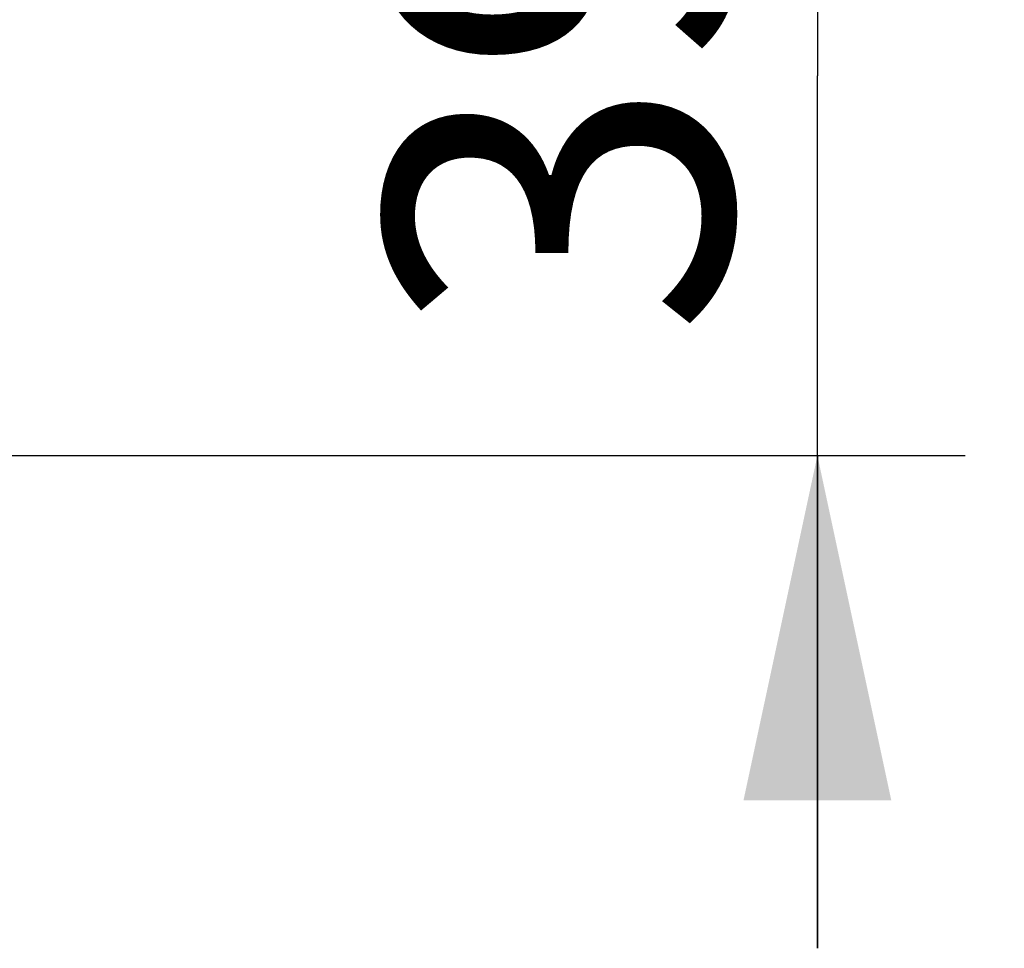
# Model space of a CAD drawing. Units: millimetres. Extents: x 0 to 420, y 0 to 297.
# Drawn here: x 200 to 210, y 221 to 230 of the extents above; entities that cross this region are included whole.
import ezdxf

# ---------------------------------------------------------------- set-up
doc = ezdxf.new("R2010")
doc.units = ezdxf.units.MM
doc.header["$LTSCALE"] = 23.1
doc.layers.get('0').update_dxf_attribs({"linetype": 'CONTINUOUS'})
doc.styles.add('TEXTSTYLE_2', font='txt', dxfattribs={"width": 0.8})
doc.dimstyles.new('DIMSTYLE_2', dxfattribs={"dimtxt": 3.5, "dimasz": 3.5, "dimexe": 1.5, "dimexo": 0, "dimgap": 0.875, "dimtad": 1, "dimdsep": 46, "dimtxsty": 'TEXTSTYLE_2', "dimblk": '_FILLED', "dimblk1": '_FILLED', "dimblk2": '_FILLED', "dimcen": 0.09, "dimazin": 2, "dimtp": 0.1, "dimtm": 0.1, "dimtfac": 1, "dimtdec": 0, "dimtofl": 0, "dimtmove": 0, "dimatfit": 3, "dimldrblk": '_FILLED', "dimfxl": 1, "dimtolj": 1, "dimarcsym": 0})

# ---------------------------------------------------------------- blocks, each defined once
blk = doc.blocks.new('_FILLED')
at = {"color": 0, "linetype": 'BYBLOCK'}
blk.add_solid([(0, 0), (-1, 0.2143), (-1, -0.2143)], dxfattribs=at)
blk = doc.blocks.new('*D8')
at = {"color": 2, "linetype": 'CONTINUOUS'}
for p, q in [((223.745, 240.3637), (223.745, 245.3637)), ((223.745, 245.3637), (223.745, 236.9304)), ((197.1804, 240.3637), (222.87, 240.3637)), ((222.87, 240.3637), (225.245, 240.3637)), ((223.745, 228.4971), (223.745, 236.9304)), ((193.3905, 233.4971), (222.87, 233.4971)), ((222.87, 233.4971), (225.245, 233.4971)), ((223.745, 233.4971), (223.745, 228.4971))]:
    blk.add_line(p, q, dxfattribs=at)
at = {"color": 2, "linetype": 'CONTINUOUS', "xscale": 3.5, "yscale": 3.5, "zscale": 3.5}
for p, rotation in [((223.745, 240.3637), 270), ((223.745, 233.4971), 90)]:
    blk.add_blockref('_FILLED', p, dxfattribs=dict(at, rotation=rotation))
at = {"color": 2, "linetype": 'CONTINUOUS', "insert": (219.37, 236.9304), "char_height": 3.5, "width": 5.6, "attachment_point": 2, "rotation": 90, "line_spacing_factor": 0.9, "style": 'TEXTSTYLE_2'}
blk.add_mtext('34', dxfattribs=at)
blk = doc.blocks.new('*D9')
at = {"color": 2, "linetype": 'CONTINUOUS'}
for p, q in [((207.7526, 233.4971), (207.7526, 238.4971)), ((207.7526, 238.4971), (207.7526, 229.6435)), ((192.8288, 233.4971), (206.8776, 233.4971)), ((206.8776, 233.4971), (209.2526, 233.4971)), ((207.7526, 220.79), (207.7526, 229.6435)), ((194.1507, 225.79), (206.8776, 225.79)), ((206.8776, 225.79), (209.2526, 225.79)), ((207.7526, 225.79), (207.7526, 220.79))]:
    blk.add_line(p, q, dxfattribs=at)
at = {"color": 2, "linetype": 'CONTINUOUS', "xscale": 3.5, "yscale": 3.5, "zscale": 3.5}
for p, rotation in [((207.7526, 233.4971), 270), ((207.7526, 225.79), 90)]:
    blk.add_blockref('_FILLED', p, dxfattribs=dict(at, rotation=rotation))
at = {"color": 2, "linetype": 'CONTINUOUS', "insert": (203.3776, 229.6435), "char_height": 3.5, "width": 5.6, "attachment_point": 2, "rotation": 90, "line_spacing_factor": 0.9, "style": 'TEXTSTYLE_2'}
blk.add_mtext('39', dxfattribs=at)

msp = doc.modelspace()

# ---------------------------------------------------------------- dimensions: what is measured, and where the dimension line sits
at = {"color": 2, "linetype": 'CONTINUOUS'}
for base, p1, p2, text, picture, middle in [((223.745, 233.4971), (197.1804, 240.3637), (193.3905, 233.4971), '34', '*D8', (223.745, 237.0179)), ((207.7526, 225.79), (192.8288, 233.4971), (194.1507, 225.79), '39', '*D9', (207.7526, 229.6435))]:
    dim = msp.add_linear_dim(base=base, p1=p1, p2=p2, angle=270, text=text, dimstyle='DIMSTYLE_2', dxfattribs=at)
    dim.commit()
    dim.dimension.update_dxf_attribs({"geometry": picture, "text_midpoint": middle, "dimtype": 160})

doc.saveas('drawing.dxf')
